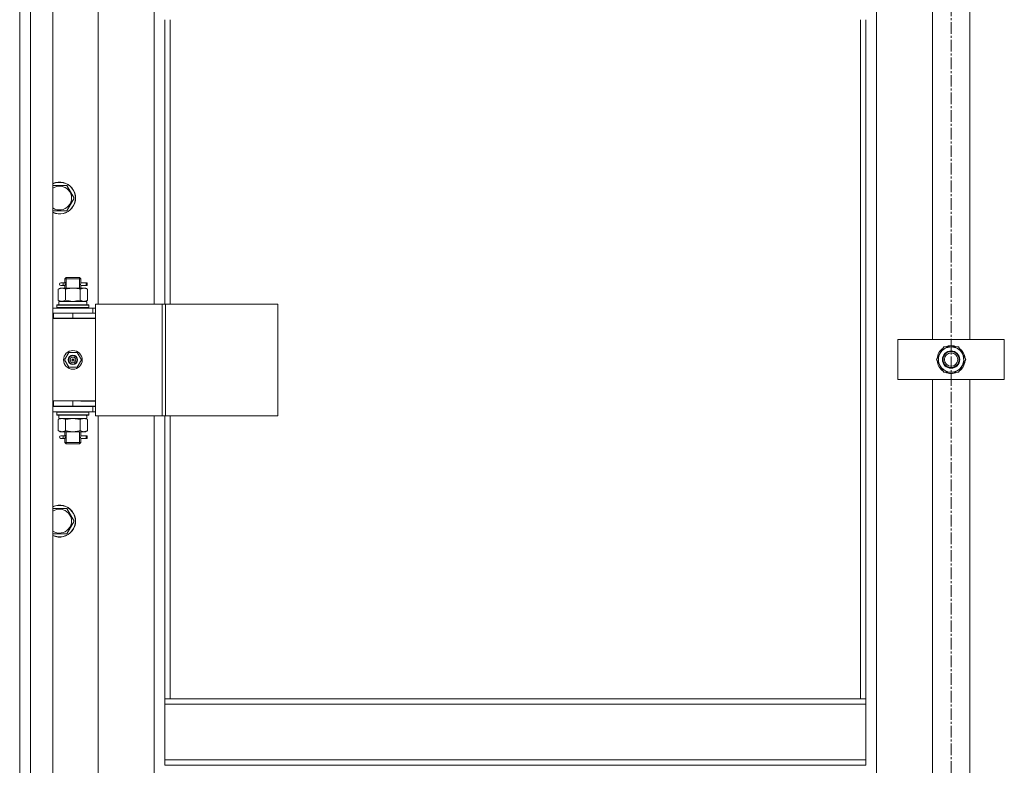
# Model space of a CAD drawing. Units: millimetres. Extents: x 0 to 30397, y -7 to 21000.
# Drawn here: x 2604 to 3344, y 14779 to 15340 of the extents above; entities that cross this region are included whole.
import ezdxf

# ---------------------------------------------------------------- set-up
doc = ezdxf.new("R2010")
doc.units = ezdxf.units.MM
doc.linetypes.add('K5LT_AXLED', pattern=[13.225, 8.725, -1.5, 1.5, -1.5])
doc.linetypes.add('K5LT_THIN', pattern=[0])
for name, color, linetype, true_color in [('OSI', 2, 'Continuous', 0xffff00), ('R', 1, 'Continuous', 0xff0000), ('WELDING', 7, 'Continuous', 0xffffff)]:
    doc.layers.add(name, color=color, linetype=linetype, true_color=true_color)

msp = doc.modelspace()

# ---------------------------------------------------------------- linework, layer by layer
at = {"layer": 'OSI', "color": 30, "linetype": 'K5LT_AXLED', "lineweight": 13, "true_color": 0xff8000}
msp.add_line((3304.24, 17757.97), (3304.24, 13363.97), dxfattribs=at)
at = {"layer": 'R', "color": 7, "linetype": 'K5LT_THIN', "lineweight": 13}
for p, q in [((2604.24, 14188.21), (2604.24, 15980.21)), ((2612.24, 15980.21), (2612.24, 14188.21)), ((2629.24, 15980.21), (2629.24, 14188.21)), ((3248.24, 15879.21), (3248.24, 14289.21)), ((2604.24, 15119.21), (2604.24, 15769.21)), ((2663.24, 15761.96), (2663.24, 15125.96)), ((2705.24, 15125.96), (2705.24, 15761.96)), ((3290.24, 15099.21), (3290.24, 15419.21)), ((3318.24, 15419.21), (3318.24, 15099.21)), ((2713.24, 15339.71), (2713.24, 15125.96)), ((2717.24, 15339.71), (2717.24, 15125.96)), ((3236.24, 14829.21), (3236.24, 15339.71)), ((3240.24, 14829.21), (3240.24, 15339.71)), ((2629.24, 15215.13), (2639.73, 15215.13)), ((2639.73, 15215.13), (2645.21, 15205.63)), ((2645.21, 15205.63), (2639.73, 15196.13)), ((2639.73, 15196.13), (2629.24, 15196.13)), ((2636.54, 15141.96), (2635.24, 15141.96)), ((2638.35, 15141.96), (2636.54, 15141.96)), ((2638.24, 15144.96), (2639.24, 15145.96)), ((2644.24, 15144.96), (2638.24, 15144.96)), ((2638.24, 15144.96), (2638.24, 15142.46)), ((2639.19, 15144.96), (2639.19, 15145.9)), ((2639.19, 15144.96), (2639.19, 15137.96)), ((2644.24, 15145.96), (2639.24, 15145.96)), ((2649.24, 15145.96), (2644.24, 15145.96)), ((2650.24, 15144.96), (2644.24, 15144.96)), ((2650.24, 15144.96), (2649.24, 15145.96)), ((2649.29, 15144.96), (2649.29, 15145.9)), ((2649.29, 15144.96), (2649.29, 15137.96)), ((2654.24, 15141.96), (2650.14, 15141.96)), ((2650.14, 15141.96), (2652.02, 15141.96)), ((2650.24, 15144.96), (2650.24, 15142.46)), ((2654.24, 15141.96), (2655.02, 15141.96)), ((2654.24, 15139.96), (2654.24, 15141.96)), ((2655.02, 15141.96), (2655.02, 15139.96)), ((2633.27, 15137.11), (2634.74, 15137.96)), ((2633.27, 15137.11), (2633.27, 15128.8)), ((2634.74, 15137.96), (2636.01, 15137.96)), ((2636.54, 15139.96), (2635.24, 15139.96)), ((2636.01, 15137.96), (2644.24, 15137.96)), ((2638.35, 15139.96), (2636.54, 15139.96)), ((2638.24, 15139.46), (2638.24, 15137.96)), ((2638.76, 15137.11), (2638.76, 15128.8)), ((2644.24, 15137.96), (2652.47, 15137.96)), ((2649.73, 15137.11), (2649.73, 15128.8)), ((2650.14, 15139.96), (2652.02, 15139.96)), ((2654.24, 15139.96), (2650.14, 15139.96)), ((2650.24, 15139.46), (2650.24, 15137.96)), ((2652.47, 15137.96), (2653.74, 15137.96)), ((2655.21, 15137.11), (2653.74, 15137.96)), ((2654.24, 15139.96), (2655.02, 15139.96)), ((2655.21, 15137.11), (2655.21, 15128.8)), ((2633.27, 15128.8), (2634.74, 15127.96)), ((2633.74, 15127.96), (2654.49, 15127.96)), ((2633.74, 15125.46), (2633.74, 15127.96)), ((2655.21, 15128.8), (2653.74, 15127.96)), ((2654.69, 15127.96), (2654.49, 15127.96)), ((2654.69, 15127.96), (2654.61, 15126.58)), ((2661.26, 15125.96), (2661.26, 15041.96)), ((2711.26, 15125.96), (2661.26, 15125.96)), ((2711.26, 15125.96), (2711.26, 15041.96)), ((2713.91, 15125.96), (2711.26, 15125.96)), ((2798.13, 15125.96), (2713.91, 15125.96)), ((2713.91, 15125.96), (2713.91, 15041.96)), ((2798.13, 15125.96), (2798.13, 15041.96)), ((2604.24, 15115.21), (2604.24, 15119.21)), ((2629.24, 15122.96), (2659.24, 15122.96)), ((2629.24, 15119.21), (2629.74, 15119.21)), ((2629.74, 15115.21), (2629.74, 15119.21)), ((2629.74, 15119.21), (2644.24, 15119.21)), ((2632.24, 15125.16), (2632.41, 15125.46)), ((2632.24, 15123.26), (2632.24, 15125.16)), ((2632.24, 15125.16), (2656.24, 15125.16)), ((2632.24, 15123.26), (2632.41, 15122.96)), ((2632.24, 15123.26), (2656.24, 15123.26)), ((2632.41, 15125.46), (2656.07, 15125.46)), ((2644.24, 15119.21), (2661.24, 15119.21)), ((2644.24, 15115.21), (2644.24, 15119.21)), ((2656.24, 15125.16), (2656.07, 15125.46)), ((2656.24, 15123.26), (2656.07, 15122.96)), ((2656.24, 15123.26), (2656.24, 15125.16)), ((2661.26, 15122.96), (2659.24, 15122.96)), ((2659.24, 15119.21), (2659.24, 15122.96)), ((2661.24, 15115.21), (2661.24, 15119.21)), ((2661.26, 15118.96), (2661.24, 15118.96)), ((2604.24, 15053.21), (2604.24, 15115.21)), ((2629.24, 15115.21), (2629.74, 15115.21)), ((2629.24, 15114.96), (2661.24, 15114.96)), ((2629.74, 15115.21), (2644.24, 15115.21)), ((2638.24, 15115.21), (2638.24, 15114.96)), ((2644.24, 15115.21), (2661.24, 15115.21)), ((2650.24, 15115.21), (2650.24, 15114.96)), ((2661.24, 15052.96), (2661.24, 15114.96)), ((3264.24, 15069.21), (3264.24, 15099.21)), ((3264.24, 15099.21), (3344.24, 15099.21)), ((3344.24, 15099.21), (3344.24, 15069.21)), ((2637.89, 15083.96), (2641.06, 15089.46)), ((2641.06, 15089.46), (2647.42, 15089.46)), ((2647.42, 15089.46), (2650.59, 15083.96)), ((3293.27, 15084.21), (3298.76, 15093.71)), ((3298.76, 15093.71), (3309.73, 15093.71)), ((3309.73, 15093.71), (3312.47, 15088.96)), ((3312.47, 15088.96), (3315.21, 15084.21)), ((2641.06, 15078.46), (2637.89, 15083.96)), ((2644.24, 15083.96), (2643.34, 15083.96)), ((2644.24, 15083.96), (2645.14, 15083.96)), ((2650.59, 15083.96), (2647.42, 15078.46)), ((3296.01, 15079.46), (3293.27, 15084.21)), ((3315.21, 15084.21), (3309.73, 15074.71)), ((3313.88, 15081.91), (3314.49, 15081.91)), ((3314.56, 15083.07), (3314.68, 15083.07)), ((3314.69, 15085.22), (3314.63, 15085.22)), ((2647.42, 15078.46), (2641.06, 15078.46)), ((3298.76, 15074.71), (3296.01, 15079.46)), ((3309.73, 15074.71), (3298.76, 15074.71)), ((3344.24, 15069.21), (3264.24, 15069.21)), ((3290.24, 14749.21), (3290.24, 15069.21)), ((3318.24, 15069.21), (3318.24, 14749.21)), ((2604.24, 15049.21), (2604.24, 15053.21)), ((2629.74, 15053.21), (2629.24, 15053.21)), ((2629.74, 15053.21), (2629.74, 15049.21)), ((2644.24, 15053.21), (2629.74, 15053.21)), ((2644.24, 15053.21), (2644.24, 15049.21)), ((2661.24, 15053.21), (2644.24, 15053.21)), ((2650.24, 15052.96), (2661.24, 15052.96)), ((2661.24, 15053.21), (2661.24, 15049.21)), ((2604.24, 14399.21), (2604.24, 15049.21)), ((2629.74, 15049.21), (2629.24, 15049.21)), ((2659.24, 15048.96), (2629.24, 15048.96)), ((2659.24, 15044.96), (2629.24, 15044.96)), ((2644.24, 15049.21), (2629.74, 15049.21)), ((2632.24, 15044.66), (2632.41, 15044.96)), ((2632.24, 15042.76), (2632.24, 15044.66)), ((2632.24, 15044.66), (2656.24, 15044.66)), ((2638.24, 15049.21), (2638.24, 15048.96)), ((2639.19, 15049.21), (2639.19, 15048.96)), ((2661.24, 15049.21), (2644.24, 15049.21)), ((2649.29, 15049.21), (2649.29, 15048.96)), ((2650.24, 15049.21), (2650.24, 15048.96)), ((2656.24, 15044.66), (2656.07, 15044.96)), ((2656.24, 15042.76), (2656.24, 15044.66)), ((2659.24, 15048.96), (2661.26, 15048.96)), ((2659.24, 15048.96), (2659.24, 15044.96)), ((2659.24, 15044.96), (2661.26, 15044.96)), ((2632.24, 15042.76), (2632.41, 15042.46)), ((2632.24, 15042.76), (2656.24, 15042.76)), ((2632.41, 15042.46), (2656.07, 15042.46)), ((2633.27, 15039.11), (2634.74, 15039.96)), ((2633.27, 15030.8), (2633.27, 15039.11)), ((2633.74, 15042.46), (2633.74, 15039.96)), ((2654.69, 15039.96), (2633.74, 15039.96)), ((2638.76, 15030.8), (2638.76, 15039.11)), ((2649.73, 15030.8), (2649.73, 15039.11)), ((2655.21, 15039.11), (2653.74, 15039.96)), ((2654.61, 15041.33), (2654.68, 15042.46)), ((2655.21, 15030.8), (2655.21, 15039.11)), ((2656.24, 15042.76), (2656.07, 15042.46)), ((2711.26, 15041.96), (2661.26, 15041.96)), ((2663.24, 15041.96), (2663.24, 14405.96)), ((2705.24, 14405.96), (2705.24, 15041.96)), ((2713.91, 15041.96), (2711.26, 15041.96)), ((2713.24, 15041.96), (2713.24, 14829.21)), ((2798.13, 15041.96), (2713.91, 15041.96)), ((2717.24, 15041.96), (2717.24, 14829.21)), ((2633.27, 15030.8), (2634.74, 15029.96)), ((2636.01, 15029.96), (2634.74, 15029.96)), ((2644.24, 15029.96), (2636.01, 15029.96)), ((2638.24, 15029.96), (2638.24, 15027.46)), ((2639.19, 15029.96), (2639.19, 15021.96)), ((2652.47, 15029.96), (2644.24, 15029.96)), ((2649.29, 15029.96), (2649.29, 15021.96)), ((2650.24, 15029.96), (2650.24, 15027.46)), ((2653.74, 15029.96), (2652.47, 15029.96)), ((2655.21, 15030.8), (2653.74, 15029.96)), ((2636.54, 15026.96), (2635.24, 15026.96)), ((2636.54, 15024.96), (2635.24, 15024.96)), ((2638.35, 15026.96), (2636.54, 15026.96)), ((2638.35, 15024.96), (2636.54, 15024.96)), ((2638.24, 15024.46), (2638.24, 15021.96)), ((2654.24, 15026.96), (2650.14, 15026.96)), ((2650.14, 15026.96), (2652.02, 15026.96)), ((2650.14, 15024.96), (2652.02, 15024.96)), ((2654.24, 15024.96), (2650.14, 15024.96)), ((2650.24, 15024.46), (2650.24, 15021.96)), ((2654.24, 15026.96), (2655.02, 15026.96)), ((2654.24, 15024.96), (2654.24, 15026.96)), ((2654.24, 15024.96), (2655.02, 15024.96)), ((2655.02, 15026.96), (2655.02, 15024.96)), ((2638.24, 15021.96), (2639.24, 15020.96)), ((2644.24, 15021.96), (2638.24, 15021.96)), ((2639.19, 15021.96), (2639.19, 15021.01)), ((2644.24, 15020.96), (2639.24, 15020.96)), ((2650.24, 15021.96), (2644.24, 15021.96)), ((2649.24, 15020.96), (2644.24, 15020.96)), ((2650.24, 15021.96), (2649.24, 15020.96)), ((2649.29, 15021.96), (2649.29, 15021.01)), ((2629.24, 14972.28), (2639.73, 14972.28)), ((2639.73, 14972.28), (2645.21, 14962.78)), ((2645.21, 14962.78), (2639.73, 14953.28)), ((2639.73, 14953.28), (2629.24, 14953.28)), ((3240.24, 14829.21), (2713.24, 14829.21)), ((2713.24, 14825.21), (2713.24, 14829.21)), ((3240.24, 14825.21), (2713.24, 14825.21)), ((2713.24, 14783.21), (2713.24, 14825.21)), ((3240.24, 14825.21), (3240.24, 14829.21)), ((3240.24, 14825.21), (3240.24, 14783.21)), ((3240.24, 14783.21), (2713.24, 14783.21)), ((2713.24, 14779.21), (2713.24, 14783.21)), ((3240.24, 14779.21), (2713.24, 14779.21)), ((3240.24, 14779.21), (3240.24, 14783.21))]:
    msp.add_line(p, q, dxfattribs=at)
for centre, radius in [((2644.24, 15083.96), 7), ((3304.24, 15084.21), 6.5), ((3304.24, 15084.21), 6), ((3304.24, 15084.21), 5), ((2644.24, 15083.96), 3.49), ((2644.24, 15083.96), 3.25), ((2644.24, 15083.96), 2.1)]:
    msp.add_circle(centre, radius, dxfattribs=at)
for centre, radius, start, end in [((2634.24, 15205.63), 12, 245.37568, 114.62432), ((2634.24, 15205.63), 11.83, 244.99048, 115.00952), ((2634.24, 15205.63), 8.97, 236.1336, 123.8664), ((2635.24, 15140.96), 1, 90, 270), ((2650.24, 15111.21), 4, 69.63587, 90), ((2650.24, 15111.21), 8, 27.95319, 30), ((3304.24, 15084.21), 10.5, 124.79123, 175.20877), ((3304.24, 15084.21), 9.5, 30, 210), ((3304.24, 15084.21), 9.5, 210, 30), ((3304.24, 15084.21), 10.5, 64.79123, 115.20877), ((3304.24, 15084.21), 10.5, 5.53239, 55.20877), ((2644.24, 15083.96), 3.19, 0, 180), ((2644.24, 15083.96), 3.19, 180, 0), ((2644.24, 15083.96), 0.9, 0, 180), ((2644.24, 15083.96), 0.9, 180, 0), ((3304.24, 15084.21), 10.5, 184.79123, 235.21013), ((3304.24, 15084.21), 10.5, 304.79123, 347.35895), ((3304.24, 15084.21), 10.5, 347.35895, 353.81052), ((3304.24, 15084.21), 10.5, 244.79123, 295.20877), ((2635.24, 15025.96), 1, 90, 270), ((2634.24, 14962.78), 12, 245.37568, 114.62432), ((2634.24, 14962.78), 11.83, 244.99048, 115.00952), ((2634.24, 14962.78), 8.97, 236.1336, 123.8664)]:
    msp.add_arc(centre, radius, start, end, dxfattribs=at)
for centre, major_axis, ratio, start_param, end_param in [((2636.54, 15140.96), (0, -1), 0.301552, 0, 3.141593), ((2644.24, 15123.03), (0, 22.52), 0.466308, -1.46277, -1.350168), ((2644.24, 15037.78), (0, -22.52), 0.466308, 1.667355, 1.779747), ((2636.54, 15025.96), (0, -1), 0.301552, 0, 3.141593)]:
    msp.add_ellipse(centre, major_axis=major_axis, ratio=ratio, start_param=start_param, end_param=end_param, dxfattribs=at)
at = {"layer": 'WELDING', "color": 7, "linetype": 'K5LT_THIN', "lineweight": 13}
for p, q in [((2638.43, 15140.96), (2638.25, 15142.4)), ((2638.25, 15142.4), (2638.32, 15142.1)), ((2638.25, 15139.48), (2638.41, 15140.45)), ((2638.32, 15142.1), (2638.35, 15141.96)), ((2638.41, 15140.45), (2638.43, 15140.96)), ((2650.07, 15141.46), (2650.05, 15140.96)), ((2650.05, 15140.96), (2650.23, 15139.51)), ((2650.24, 15142.43), (2650.07, 15141.46)), ((2650.14, 15141.96), (2650.24, 15142.43)), ((2638.35, 15139.95), (2638.25, 15139.48)), ((2650.16, 15139.81), (2650.14, 15139.96)), ((2650.23, 15139.51), (2650.16, 15139.81)), ((2638.76, 15128.8), (2644.24, 15127.96)), ((2644.24, 15127.96), (2649.62, 15128.77)), ((2649.62, 15128.77), (2649.73, 15128.8)), ((2638.83, 15039.13), (2638.76, 15039.11)), ((2644.24, 15039.96), (2638.83, 15039.13)), ((2649.73, 15039.11), (2644.24, 15039.96)), ((2638.43, 15025.96), (2638.25, 15027.4)), ((2638.25, 15027.4), (2638.32, 15027.1)), ((2638.25, 15024.48), (2638.41, 15025.45)), ((2638.35, 15024.95), (2638.25, 15024.48)), ((2638.32, 15027.1), (2638.35, 15026.96)), ((2638.41, 15025.45), (2638.43, 15025.96)), ((2650.07, 15026.46), (2650.05, 15025.96)), ((2650.05, 15025.96), (2650.23, 15024.51)), ((2650.24, 15027.43), (2650.07, 15026.46)), ((2650.14, 15026.96), (2650.24, 15027.43)), ((2650.16, 15024.81), (2650.14, 15024.96)), ((2650.23, 15024.51), (2650.16, 15024.81))]:
    msp.add_line(p, q, dxfattribs=at)
for points, knots in [([(2636.01, 15137.96), (2635.89, 15137.96), (2635.64, 15137.94), (2635.27, 15137.89), (2634.9, 15137.81), (2634.44, 15137.67), (2633.9, 15137.45), (2633.47, 15137.22), (2633.27, 15137.11)], [0, 0, 0, 0, 1.192024, 2.404251, 3.60809, 4.765234, 6.955738, 9, 9, 9, 9]), ([(2638.76, 15137.11), (2638.47, 15137.27), (2638.03, 15137.5), (2637.47, 15137.71), (2637.08, 15137.82), (2636.73, 15137.9), (2636.37, 15137.94), (2636.13, 15137.96), (2636.01, 15137.96)], [0, 0, 0, 0, 2.905563, 4.375924, 5.511195, 6.679161, 7.850161, 9, 9, 9, 9]), ([(2644.24, 15137.96), (2643.99, 15137.96), (2643.49, 15137.94), (2642.75, 15137.89), (2642.02, 15137.81), (2641.09, 15137.67), (2640.01, 15137.45), (2639.16, 15137.22), (2638.76, 15137.11)], [0, 0, 0, 0, 1.192024, 2.404251, 3.60809, 4.765234, 6.955738, 9, 9, 9, 9]), ([(2649.73, 15137.11), (2649.15, 15137.27), (2648.28, 15137.5), (2647.16, 15137.71), (2646.38, 15137.82), (2645.67, 15137.9), (2644.95, 15137.94), (2644.48, 15137.96), (2644.24, 15137.96)], [0, 0, 0, 0, 2.905563, 4.375924, 5.511195, 6.679161, 7.850161, 9, 9, 9, 9]), ([(2652.47, 15137.96), (2652.34, 15137.96), (2652.09, 15137.94), (2651.72, 15137.89), (2651.36, 15137.81), (2650.89, 15137.67), (2650.35, 15137.45), (2649.93, 15137.22), (2649.73, 15137.11)], [0, 0, 0, 0, 1.192024, 2.404251, 3.60809, 4.765234, 6.955738, 9, 9, 9, 9]), ([(2655.21, 15137.11), (2654.92, 15137.27), (2654.49, 15137.5), (2653.93, 15137.71), (2653.54, 15137.82), (2653.18, 15137.9), (2652.82, 15137.94), (2652.59, 15137.96), (2652.47, 15137.96)], [0, 0, 0, 0, 2.905563, 4.375924, 5.511195, 6.679161, 7.850161, 9, 9, 9, 9]), ([(2633.27, 15128.8), (2633.59, 15128.62), (2634.06, 15128.38), (2634.64, 15128.17), (2634.98, 15128.08), (2635.28, 15128.02), (2635.59, 15127.97), (2635.89, 15127.95), (2636.2, 15127.96), (2636.5, 15127.98), (2636.84, 15128.03), (2637.25, 15128.13), (2637.91, 15128.36), (2638.42, 15128.61), (2638.76, 15128.8)], [0, 0, 0, 0, 2.72415, 3.912285, 4.716446, 5.530362, 6.353984, 7.180289, 7.997717, 8.810544, 9.605533, 10.761675, 12.184093, 15, 15, 15, 15]), ([(2649.73, 15128.8), (2649.97, 15128.66), (2650.4, 15128.44), (2651.01, 15128.2), (2651.51, 15128.06), (2652, 15127.97), (2652.3, 15127.96), (2652.47, 15127.96)], [0, 0, 0, 0, 2.217775, 3.830428, 5.353122, 6.582558, 8, 8, 8, 8]), ([(2652.47, 15127.96), (2652.63, 15127.96), (2652.9, 15127.97), (2653.28, 15128.03), (2653.56, 15128.1), (2653.97, 15128.21), (2654.5, 15128.42), (2654.97, 15128.67), (2655.21, 15128.8)], [0, 0, 0, 0, 1.548206, 2.616755, 3.724998, 4.291764, 6.613357, 9, 9, 9, 9]), ([(2638.76, 15039.11), (2638.43, 15039.29), (2637.96, 15039.53), (2637.39, 15039.74), (2637.04, 15039.83), (2636.74, 15039.89), (2636.44, 15039.94), (2636.13, 15039.96), (2635.83, 15039.95), (2635.53, 15039.93), (2635.19, 15039.88), (2634.77, 15039.78), (2634.11, 15039.55), (2633.61, 15039.3), (2633.27, 15039.11)], [0, 0, 0, 0, 2.72415, 3.912285, 4.716446, 5.530362, 6.353984, 7.180289, 7.997717, 8.810544, 9.605533, 10.761675, 12.184093, 15, 15, 15, 15]), ([(2655.21, 15039.11), (2654.89, 15039.29), (2654.42, 15039.53), (2653.84, 15039.74), (2653.5, 15039.83), (2653.2, 15039.89), (2652.89, 15039.94), (2652.59, 15039.96), (2652.28, 15039.95), (2651.98, 15039.93), (2651.64, 15039.88), (2651.23, 15039.78), (2650.57, 15039.55), (2650.06, 15039.3), (2649.73, 15039.11)], [0, 0, 0, 0, 2.72415, 3.912285, 4.716446, 5.530362, 6.353984, 7.180289, 7.997717, 8.810544, 9.605533, 10.761675, 12.184093, 15, 15, 15, 15]), ([(2633.27, 15030.8), (2633.56, 15030.64), (2634, 15030.41), (2634.56, 15030.2), (2634.94, 15030.09), (2635.3, 15030.01), (2635.66, 15029.97), (2635.9, 15029.96), (2636.01, 15029.96)], [0, 0, 0, 0, 2.905563, 4.375924, 5.511195, 6.679161, 7.850161, 9, 9, 9, 9]), ([(2636.01, 15029.96), (2636.14, 15029.96), (2636.39, 15029.97), (2636.76, 15030.02), (2637.12, 15030.1), (2637.59, 15030.24), (2638.13, 15030.46), (2638.55, 15030.69), (2638.76, 15030.8)], [0, 0, 0, 0, 1.192024, 2.404251, 3.60809, 4.765234, 6.955738, 9, 9, 9, 9]), ([(2638.76, 15030.8), (2639.25, 15030.66), (2640.11, 15030.44), (2641.21, 15030.22), (2642.1, 15030.09), (2642.9, 15030), (2643.64, 15029.96), (2644.08, 15029.96), (2644.24, 15029.96)], [0, 0, 0, 0, 2.494996, 4.309231, 5.453284, 6.859164, 8.206766, 9, 9, 9, 9]), ([(2644.24, 15029.96), (2644.56, 15029.96), (2645.1, 15029.97), (2645.87, 15030.03), (2646.43, 15030.1), (2647.24, 15030.21), (2648.31, 15030.42), (2649.25, 15030.67), (2649.73, 15030.8)], [0, 0, 0, 0, 1.548206, 2.616755, 3.724998, 4.291764, 6.613357, 9, 9, 9, 9]), ([(2649.73, 15030.8), (2650.01, 15030.64), (2650.45, 15030.41), (2651.01, 15030.2), (2651.4, 15030.09), (2651.75, 15030.01), (2652.11, 15029.97), (2652.35, 15029.96), (2652.47, 15029.96)], [0, 0, 0, 0, 2.905563, 4.375924, 5.511195, 6.679161, 7.850161, 9, 9, 9, 9]), ([(2652.47, 15029.96), (2652.59, 15029.96), (2652.84, 15029.97), (2653.21, 15030.02), (2653.58, 15030.1), (2654.04, 15030.24), (2654.58, 15030.46), (2655.01, 15030.69), (2655.21, 15030.8)], [0, 0, 0, 0, 1.192024, 2.404251, 3.60809, 4.765234, 6.955738, 9, 9, 9, 9])]:
    msp.add_open_spline(points, degree=3, knots=knots, dxfattribs=at)

doc.saveas('drawing.dxf')
